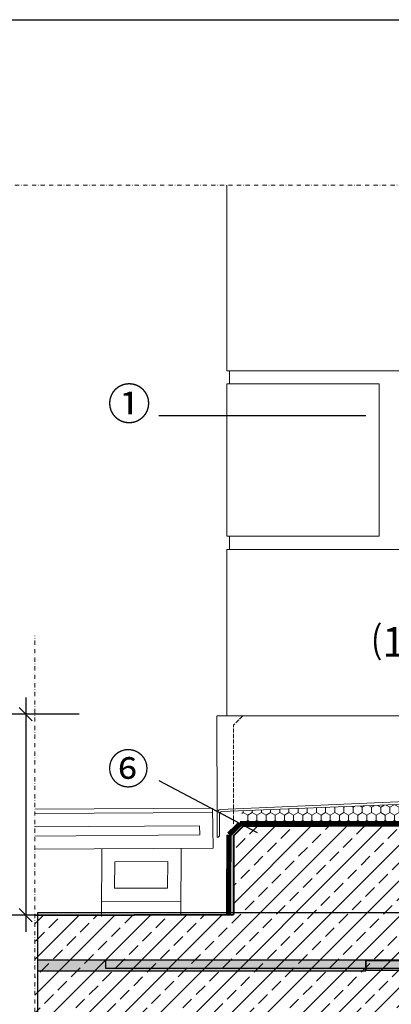
# Model space of a CAD drawing. Units: millimetres. Extents: x 111 to 5120, y 109 to 2059.
# Drawn here: x 630 to 910, y 916 to 1659 of the extents above; entities that cross this region are included whole.
import ezdxf
from ezdxf.xclip import XClip

# ---------------------------------------------------------------- set-up
doc = ezdxf.new("R2010")
doc.units = ezdxf.units.MM
doc.header["$XCLIPFRAME"] = 2
doc.header["$PDMODE"] = 35
for name, pattern in [('BAUVOR', [4, 1.5, -1, 1.5, 0]), ('DASHED', [0.75, 0.5, -0.25]), ('STRICHPUNKT', [25.4, 12.7, -6.35, 0, -6.35])]:
    doc.linetypes.add(name, pattern=pattern)
doc.layers.get('Defpoints').update_dxf_attribs({"color": 173})
for name, color, linetype in [('AM_6_TEXT_25MM', 1, 'Continuous'), ('TI-ABDICHTUNG', 1, 'DASHED'), ('TI-BRUCHLINIEN', 6, 'STRICHPUNKT'), ('TI-Detail_040', 40, 'Continuous'), ('TI-DÄMMUNG', 50, 'Continuous'), ('TI-KONTUR', 7, 'Continuous'), ('TI-PROFILE', 140, 'Continuous'), ('TI-SCHATTIERUNG DUNKEL', 8, 'Continuous'), ('TI-SCHRAFFUR', 1, 'Continuous'), ('TI-TEXT', 2, 'Continuous'), ('TI-TEXT @ 10', 2, 'Continuous')]:
    doc.layers.add(name, color=color, linetype=linetype)
doc.styles.add('ERSTELLTER_STIL_1', font='CorpidCdSchoeck.ttf')
doc.styles.add('TI', font='CorpidCdSchoeck.ttf')
doc.dimstyles.new('DC [cm]', dxfattribs={"dimtxt": 2.04, "dimasz": 1, "dimexe": 1.25, "dimexo": 2, "dimgap": 1, "dimtad": 1, "dimdec": 0, "dimlfac": 0.1, "dimrnd": 0.1, "dimdsep": 46, "dimtxsty": 'TI', "dimblk": 'OBLIQUE', "dimcen": 2.5, "dimdle": 1.25, "dimclrd": 256, "dimclre": 256, "dimclrt": 2, "dimadec": 0, "dimazin": 2, "dimtfac": 1, "dimtdec": 0, "dimtix": 1, "dimtmove": 1, "dimatfit": 3, "dimfxl": 1, "dimtolj": 1, "dimtzin": 0, "dimlwd": 25, "dimlwe": 25, "dimarcsym": 0})

# ---------------------------------------------------------------- blocks, each defined once
blk = doc.blocks.new('Zugstab_2')
at = {"layer": 'TI-SCHATTIERUNG DUNKEL'}
for points in [[(395, -8), (395, 0), (0, 0), (0, -8)], [(715, -0.5), (395, -0.5), (395, -7.5), (715, -7.5)]]:
    blk.add_hatch(color=256, dxfattribs=at).paths.add_polyline_path(points)
at = {"layer": 'TI-KONTUR'}
for points in [[(395, 0), (0, 0), (0, -8), (395, -8)], [(715, -0.5), (395, -0.5), (395, -7.5), (715, -7.5)]]:
    blk.add_lwpolyline(points, close=True, dxfattribs=at)
blk = doc.blocks.new('Q-Stab_2')
at = {"layer": 'TI-SCHATTIERUNG DUNKEL'}
for points in [[(0, 0), (0, -6), (254, -6, -0.414214), (266, -18), (266, -70.5), (272, -70.5), (272, -18, 0.414214), (254, 0)], [(480.44, -11.43, -0.153915), (497.65, -6), (525.65, -6), (525.65, 0), (497.65, 0, 0.153915), (477, -6.51), (290.88, -136.83, -0.606815), (272, -127), (272, -70.5), (266, -70.5), (266, -127, 0.606815), (294.32, -141.74)], [(785.65, 0), (525.65, 0), (525.65, -6), (785.65, -6)]]:
    blk.add_hatch(color=256, dxfattribs=at).paths.add_polyline_path(points)
at = {"layer": 'TI-KONTUR'}
for points in [[(254, 0), (0, 0), (0, -6), (254, -6, -0.414214), (266, -18), (266, -70.5), (272, -70.5), (272, -18, 0.414214)], [(272, -70.5), (266, -70.5), (266, -127, 0.606815), (294.32, -141.74), (480.44, -11.43, -0.153915), (497.65, -6), (525.65, -6), (525.65, 0), (497.65, 0, 0.153915), (477, -6.51), (290.88, -136.83, -0.606815), (272, -127)]]:
    blk.add_lwpolyline(points, format="xyb", close=True, dxfattribs=at)
blk.add_lwpolyline([(785.65, 0), (525.65, 0), (525.65, -6), (785.65, -6)], close=True, dxfattribs=at)
blk = doc.blocks.new('KXT50-H200DC')
for name, p in [('Zugstab_2', (-555, -35)), ('Q-Stab_2', (-356.7, -35))]:
    blk.add_blockref(name, p)
blk = doc.blocks.new('_OBLIQUE')
at = {"linetype": 'ByBlock'}
blk.add_line((-0.5, -0.5), (0.5, 0.5), dxfattribs=at)
blk = doc.blocks.new('*D8')
at = {"layer": 'Defpoints', "color": 0, "linetype": 'Continuous'}
for p in [(694.62, 1134.78), (634.23, 982.98), (695.56, 982.98)]:
    blk.add_point(p, dxfattribs=at)
at = {"layer": 'TI-TEXT', "linetype": 'Continuous', "lineweight": 25}
blk.add_line((634.23, 1147.28), (634.23, 970.48), dxfattribs=at)
at = {"layer": 'TI-TEXT', "lineweight": 25}
for p, q in [((674.62, 1134.78), (621.73, 1134.78)), ((675.56, 982.98), (621.73, 982.98))]:
    blk.add_line(p, q, dxfattribs=at)
at = {"layer": 'TI-TEXT', "linetype": 'Continuous', "lineweight": 25, "xscale": 10, "yscale": 10, "zscale": 10}
for p, rotation in [((634.23, 1134.78), 90), ((634.23, 982.98), 270)]:
    blk.add_blockref('_OBLIQUE', p, dxfattribs=dict(at, rotation=rotation))
at = {"layer": 'TI-TEXT', "color": 2, "linetype": 'Continuous', "insert": (608.32, 1070.87), "char_height": 20.4, "attachment_point": 5, "rotation": 90, "style": 'TI'}
blk.add_mtext('\\A1;15', dxfattribs=at)

msp = doc.modelspace()

# ---------------------------------------------------------------- hatches: boundary and pattern name
at = {"layer": 'TI-DÄMMUNG', "linetype": 'Continuous', "lineweight": 13}
h = msp.add_hatch(dxfattribs=at)
h.set_pattern_fill('VERBAND__SECHSECK2_', color=2, style=0, pattern_type=2)
h.set_pattern_definition([(90, (1979.67, 1090.4553), (-6.928203, 0), [4, -8]), (90, (1976.206, 1096.4553), (-6.928203, 0), [4, -8]), (150, (1979.67, 1094.4553), (3.4641, 6), [4, -8]), (150, (1972.742, 1094.4553), (3.4641, 6), [4, -8]), (210, (1979.67, 1090.4553), (-3.4641, 6), [4, -8]), (210, (1972.742, 1090.4553), (-3.4641, 6), [4, -8])])
h.paths.add_polyline_path([(1072.98, 1072.78), (797.38, 1061.62), (797.38, 1053.29), (1078.93, 1052.02), (1079.03, 1067.07), (1072.98, 1068.32), (1072.98, 1070.55)])
at = {"layer": 'TI-SCHRAFFUR', "linetype": 'Continuous', "lineweight": 9}
h = msp.add_hatch(dxfattribs=at)
h.set_pattern_fill('ANSI33', color=18, scale=3, style=0)
h.set_pattern_definition([(45, (-217.06, 10.426), (-13.47038, 13.47038), []), (45, (-203.589, 10.426), (-13.47038, 13.47038), [9.525, -4.7625])])
h.paths.add_polyline_path([(984.16, 784.08), (991.16, 791.08), (991.16, 1043.67), (984.16, 1050.67), (798.16, 1050.02), (791.16, 1043.02), (791.16, 983.43), (691.53, 983.2), (641.16, 982.38), (641.16, 784.08)])

# ---------------------------------------------------------------- linework, layer by layer
msp.add_lwpolyline([(111.16, 1659.08), (1811.16, 1659.08), (1811.16, 109.08), (111.16, 109.08)], close=True)
at = {"layer": 'TI-ABDICHTUNG', "ltscale": 4, "const_width": 4}
for points in [[(1079.16, 1131.5), (1079.16, 1131.5), (1078.93, 1052.02), (796.18, 1052.02)], [(796.18, 1052.02), (787.78, 1043.81)], [(787.44, 983.43), (787.78, 1043.81)]]:
    msp.add_lwpolyline(points, dxfattribs=at)
at = {"layer": 'TI-BRUCHLINIEN', "color": 6, "linetype": 'STRICHPUNKT', "lineweight": 15, "ltscale": 0.25}
msp.add_line((219.73, 1534.08), (1466.16, 1534.08), dxfattribs=at)
at = {"layer": 'TI-BRUCHLINIEN', "color": 6, "linetype": 'STRICHPUNKT', "lineweight": 15, "ltscale": 0.25, "flags": 128}
msp.add_lwpolyline([(641.16, 684.08), (641.16, 1194.04)], dxfattribs=at)
at = {"layer": 'TI-Detail_040', "color": 19, "linetype": 'Continuous', "lineweight": 20}
for p, q in [((788.16, 1394.08), (788.16, 1384.08)), ((788.16, 1269.08), (788.16, 1259.08))]:
    msp.add_line(p, q, dxfattribs=at)
at = {"layer": 'TI-Detail_040', "color": 18, "linetype": 'BAUVOR', "lineweight": 9}
for q in [(798.16, 1133.43), (791.16, 1052.02)]:
    msp.add_line((791.16, 1126.43), q, dxfattribs=at)
at = {"layer": 'TI-Detail_040', "color": 40, "linetype": 'Continuous', "lineweight": 40}
for p, q in [((791.16, 1043.02), (798.16, 1050.02)), ((984.16, 1050.67), (798.16, 1050.02)), ((791.16, 1043.02), (791.16, 983.43)), ((641.16, 983.08), (791.16, 983.43))]:
    msp.add_line(p, q, dxfattribs=at)
at = {"layer": 'TI-Detail_040', "color": 18, "linetype": 'Continuous', "lineweight": 20, "flags": 128}
for points in [[(786.16, 1394.08), (786.16, 1534.08)], [(786.16, 1269.08), (786.16, 1384.08)], [(786.16, 1383.08), (786.16, 1384.08)], [(901.16, 1384.08), (901.16, 1269.08)], [(901.16, 1384.08), (901.16, 1383.08)], [(786.16, 1133.52), (786.16, 1259.08)]]:
    msp.add_lwpolyline(points, dxfattribs=at)
at = {"layer": 'TI-DÄMMUNG', "color": 18, "linetype": 'Continuous', "lineweight": 20}
for p, q in [((1024.6, 1394.08), (786.16, 1394.08)), ((901.16, 1384.08), (786.16, 1384.08)), ((901.16, 1269.08), (786.16, 1269.08)), ((1024.6, 1259.08), (786.16, 1259.08))]:
    msp.add_line(p, q, dxfattribs=at)
at = {"layer": 'TI-KONTUR', "color": 140, "linetype": 'Continuous', "lineweight": 9}
for p, q in [((775.26, 1063.71), (641.16, 1062.96)), ((775.26, 1063.71), (775.73, 1033.71)), ((775.31, 1060.58), (641.16, 1059.66)), ((765.46, 1050.52), (641.16, 1049.66)), ((765.46, 1050.52), (765.69, 1043.65)), ((765.69, 1043.65), (641.16, 1042.79)), ((775.73, 1033.71), (641.16, 1032.79)), ((751.71, 1033.58), (751.52, 983.57)), ((691.71, 1033.24), (691.53, 982.11)), ((701.64, 1023.3), (701.29, 1003.29)), ((701.64, 1023.3), (741.64, 1023.52)), ((741.64, 1023.52), (741.29, 1003.52)), ((701.29, 1003.29), (741.29, 1003.52)), ((691.47, 993.24), (751.46, 993.57))]:
    msp.add_line(p, q, dxfattribs=at)
at = {"layer": 'TI-PROFILE', "color": 140, "linetype": 'Continuous', "lineweight": 13}
for p, q in [((778.78, 1056.7), (778.71, 1133.45)), ((778.73, 1133.52), (1024.61, 1133.48)), ((1076.83, 1075.35), (781.4, 1062.88)), ((1072.98, 1072.78), (782.42, 1061.36)), ((778.78, 1059.79), (778.78, 1042.35)), ((780.58, 1059.12), (780.58, 1042.95)), ((779.64, 1042), (780.58, 1042.95))]:
    msp.add_line(p, q, dxfattribs=at)
for centre, radius, start, end in [((781.92, 1059.93), 3, 100.00001, 180), ((782.94, 1059.07), 2.35, 102.75517, 182.75516), ((779.28, 1042.35), 0.5, 180, 315)]:
    msp.add_arc(centre, radius, start, end, dxfattribs=at)
at = {"layer": 'TI-TEXT', "linetype": 'Continuous'}
for p, q in [((734.88, 1360.32), (891.16, 1360.32)), ((734.88, 1084.61), (809.01, 1045.51))]:
    msp.add_line(p, q, dxfattribs=at)

# ---------------------------------------------------------------- block references
at = {"layer": 'AM_6_TEXT_25MM', "linetype": 'Continuous'}
ref = msp.add_blockref('KXT50-H200DC', (1051.16, 984.06), dxfattribs=at)
XClip(ref).set_block_clipping_path([(-408.0429817224, -241.6089435345), (567.3452619461, 0.6960621033)])

# ---------------------------------------------------------------- texts
at = {"layer": 'TI-DÄMMUNG', "insert": (896.26, 1200.8), "char_height": 23, "attachment_point": 1, "style": 'ERSTELLTER_STIL_1'}
msp.add_mtext('⑴', dxfattribs=at)
at = {"layer": 'TI-TEXT', "color": 2, "linetype": 'Continuous', "lineweight": 13, "attachment_point": 1, "style": 'ERSTELLTER_STIL_1'}
for s, insert, char_height in [('{①}', (695.99, 1381.08), 24), ('⑥', (696, 1105.02), 23)]:
    msp.add_mtext(s, dxfattribs=dict(at, insert=insert, char_height=char_height))

# ---------------------------------------------------------------- dimensions: what is measured, and where the dimension line sits
at = {"layer": 'TI-TEXT @ 10', "linetype": 'Continuous'}
dim = msp.add_linear_dim(base=(634.23, 982.98), p1=(694.62, 1134.78), p2=(695.56, 982.98), angle=90, dimstyle='DC [cm]', override={"dimscale": 10, "dimtix": 1, "dimtofl": 1, "dimtmove": 1, "dimatfit": 3}, dxfattribs=at)
dim.commit()
dim.dimension.update_dxf_attribs({"geometry": '*D8', "text_midpoint": (628.68, 1070.87), "dimtype": 160})

doc.saveas('drawing.dxf')
